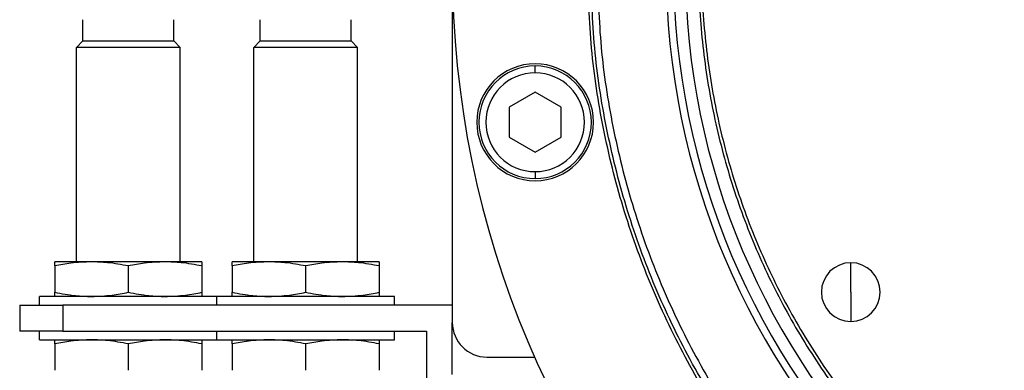
# Model space of a CAD drawing. Units: millimetres. Extents: x 232 to 2466, y 259 to 1631.
# Drawn here: x 795 to 909, y 1452 to 1493 of the extents above; entities that cross this region are included whole.
import ezdxf

# ---------------------------------------------------------------- set-up
doc = ezdxf.new("R2010")
doc.units = ezdxf.units.MM

msp = doc.modelspace()

# ---------------------------------------------------------------- linework, layer by layer
at = {"color": 7, "linetype": 'Continuous', "lineweight": 25}
for p, q in [((844.75, 1570.44), (844.75, 1458)), ((802.05, 1490.5), (802.05, 1492.95)), ((812.55, 1490.5), (812.55, 1492.95)), ((822.55, 1490.5), (822.55, 1492.95)), ((833.05, 1490.5), (833.05, 1492.95)), ((801.3, 1489.75), (802.05, 1490.5)), ((813.3, 1489.75), (801.3, 1489.75)), ((801.3, 1465), (801.3, 1489.75)), ((802.05, 1490.5), (812.55, 1490.5)), ((813.3, 1489.75), (812.55, 1490.5)), ((813.3, 1465), (813.3, 1489.75)), ((821.8, 1489.75), (822.55, 1490.5)), ((833.8, 1489.75), (821.8, 1489.75)), ((821.8, 1465), (821.8, 1489.75)), ((822.55, 1490.5), (833.05, 1490.5)), ((833.8, 1489.75), (833.05, 1490.5)), ((833.8, 1465), (833.8, 1489.75)), ((854.32, 1486.81), (854.32, 1487.61)), ((854.32, 1484.58), (851.32, 1482.85)), ((857.32, 1482.85), (854.32, 1484.58)), ((851.32, 1482.85), (851.32, 1479.38)), ((857.32, 1479.38), (857.32, 1482.85)), ((851.32, 1479.38), (854.32, 1477.65)), ((854.32, 1477.65), (857.32, 1479.38)), ((854.32, 1475.41), (854.32, 1474.61)), ((803.05, 1465), (798.8, 1465)), ((798.8, 1464.52), (798.8, 1461.48)), ((811.55, 1465), (803.05, 1465)), ((807.3, 1464.52), (807.3, 1461.48)), ((815.8, 1465), (811.55, 1465)), ((815.8, 1464.52), (815.8, 1461.48)), ((823.55, 1465), (819.3, 1465)), ((819.3, 1464.52), (819.3, 1461.48)), ((832.05, 1465), (823.55, 1465)), ((827.8, 1464.52), (827.8, 1461.48)), ((836.3, 1465), (832.05, 1465)), ((836.3, 1464.52), (836.3, 1461.48)), ((890.8, 1461.5), (890.8, 1464.9)), ((890.8, 1461.5), (890.8, 1458.1)), ((794.75, 1460), (794.75, 1457)), ((794.75, 1460), (799.75, 1460)), ((797.05, 1460), (797.05, 1461)), ((817.55, 1461), (797.05, 1461)), ((799.75, 1460), (799.75, 1457)), ((844.75, 1460), (799.75, 1460)), ((817.55, 1460), (817.55, 1461)), ((838.05, 1461), (817.55, 1461)), ((838.05, 1460), (838.05, 1461)), ((844.75, 1452), (844.75, 1458)), ((799.75, 1457), (794.75, 1457)), ((797.05, 1456), (797.05, 1457)), ((799.75, 1457), (841.75, 1457)), ((817.55, 1456), (817.55, 1457)), ((838.05, 1456), (838.05, 1457)), ((841.75, 1457), (841.75, 1432)), ((797.05, 1456), (817.55, 1456)), ((798.8, 1455.52), (798.8, 1452.48)), ((807.3, 1455.52), (807.3, 1452.48)), ((815.8, 1455.52), (815.8, 1452.48)), ((817.55, 1456), (838.05, 1456)), ((819.3, 1455.52), (819.3, 1452.48)), ((827.8, 1455.52), (827.8, 1452.48)), ((836.3, 1455.52), (836.3, 1452.48)), ((848.75, 1454), (854.28, 1454))]:
    msp.add_line(p, q, dxfattribs=at)
for centre, radius, start, end in [((955.75, 1499), 111, 180, 0), ((955.75, 1499), 86.29, 180, 0), ((955.75, 1499), 85.44, 180, 0), ((955.75, 1499), 84.06, 180, 0), ((854.32, 1481.11), 6.75, 0, 180), ((854.32, 1481.11), 6.5, 90, 270), ((854.32, 1481.11), 6.5, 270, 90), ((854.32, 1481.11), 5.7, 90, 270), ((854.32, 1481.11), 5.7, 270, 90), ((854.32, 1481.11), 6.75, 180, 0), ((890.8, 1461.5), 3.4, 90, 270), ((890.8, 1461.5), 3.4, 270, 90), ((848.75, 1458), 4, 180, 270)]:
    msp.add_arc(centre, radius, start, end, dxfattribs=at)
for points in [[(955.75, 1581.55), (953.05, 1581.47), (947.65, 1581.32), (939.62, 1580.08), (931.75, 1578.12), (924.11, 1575.39), (916.78, 1571.92), (909.82, 1567.75), (903.3, 1562.91), (897.29, 1557.47), (891.84, 1551.45), (887, 1544.94), (882.83, 1537.98), (879.36, 1530.64), (876.63, 1523), (874.66, 1515.13), (873.47, 1507.1), (873.07, 1499), (873.47, 1490.9), (874.66, 1482.87), (876.63, 1475), (879.36, 1467.36), (882.83, 1460.02), (887, 1453.06), (891.84, 1446.55), (897.29, 1440.53), (903.3, 1435.09), (909.82, 1430.25), (916.78, 1426.08), (924.11, 1422.61), (931.75, 1419.88), (939.62, 1417.92), (947.65, 1416.68), (953.05, 1416.53), (955.75, 1416.45)], [(955.75, 1581.19), (953.06, 1581.11), (947.68, 1580.96), (939.69, 1579.73), (931.86, 1577.78), (924.25, 1575.05), (916.95, 1571.6), (910.02, 1567.45), (903.53, 1562.63), (897.54, 1557.21), (892.12, 1551.22), (887.31, 1544.73), (883.15, 1537.8), (879.7, 1530.5), (876.98, 1522.9), (875.02, 1515.06), (873.83, 1507.07), (873.43, 1499), (873.83, 1490.93), (875.02, 1482.94), (876.98, 1475.1), (879.7, 1467.5), (883.15, 1460.2), (887.31, 1453.27), (892.12, 1446.78), (897.54, 1440.79), (903.53, 1435.37), (910.02, 1430.55), (916.95, 1426.4), (924.25, 1422.95), (931.86, 1420.22), (939.69, 1418.27), (947.68, 1417.04), (953.06, 1416.89), (955.75, 1416.81)], [(1051.12, 1499), (1051.03, 1495.88), (1050.85, 1489.64), (1049.42, 1480.37), (1047.16, 1471.27), (1044, 1462.45), (1039.99, 1453.97), (1035.17, 1445.93), (1029.59, 1438.4), (1023.29, 1431.46), (1016.35, 1425.16), (1008.82, 1419.58), (1000.78, 1414.76), (992.3, 1410.75), (983.48, 1407.6), (974.39, 1405.32), (965.11, 1403.94), (955.75, 1403.48), (946.39, 1403.94), (937.12, 1405.32), (928.02, 1407.6), (919.2, 1410.75), (910.73, 1414.76), (902.69, 1419.58), (895.16, 1425.16), (888.21, 1431.46), (881.92, 1438.4), (876.33, 1445.93), (871.51, 1453.97), (867.51, 1462.45), (864.34, 1471.27), (862.08, 1480.37), (860.65, 1489.64), (860.48, 1495.88), (860.39, 1499)], [(1050.75, 1499), (1050.66, 1495.89), (1050.49, 1489.67), (1049.07, 1480.44), (1046.81, 1471.38), (1043.66, 1462.59), (1039.67, 1454.15), (1034.87, 1446.14), (1029.31, 1438.64), (1023.03, 1431.72), (1016.12, 1425.45), (1008.62, 1419.88), (1000.61, 1415.08), (992.16, 1411.09), (983.37, 1407.94), (974.31, 1405.68), (965.08, 1404.31), (955.75, 1403.85), (946.43, 1404.31), (937.19, 1405.68), (928.13, 1407.94), (919.34, 1411.09), (910.9, 1415.08), (902.89, 1419.88), (895.39, 1425.45), (888.47, 1431.72), (882.2, 1438.64), (876.64, 1446.14), (871.83, 1454.15), (867.84, 1462.59), (864.69, 1471.38), (862.44, 1480.44), (861.02, 1489.67), (860.84, 1495.89), (860.75, 1499)], [(861.5, 1499), (861.59, 1495.92), (861.76, 1489.75), (863.18, 1480.58), (865.41, 1471.6), (868.54, 1462.87), (872.5, 1454.5), (877.26, 1446.55), (882.78, 1439.11), (889, 1432.25), (895.86, 1426.03), (903.31, 1420.51), (911.25, 1415.75), (919.63, 1411.78), (928.35, 1408.66), (937.33, 1406.41), (946.5, 1405.05), (955.75, 1404.6), (965, 1405.05), (974.17, 1406.41), (983.15, 1408.66), (991.88, 1411.78), (1000.25, 1415.75), (1008.2, 1420.51), (1015.64, 1426.03), (1022.5, 1432.25), (1028.72, 1439.11), (1034.24, 1446.55), (1039.01, 1454.5), (1042.97, 1462.87), (1046.09, 1471.6), (1048.33, 1480.58), (1049.74, 1489.75), (1049.91, 1495.92), (1050, 1499)]]:
    msp.add_open_spline(points, degree=3, dxfattribs=at)
for points, knots in [([(803.05, 1465), (802.26, 1464.97), (800.83, 1464.92), (799.43, 1464.64), (798.8, 1464.52)], [0, 0, 0, 0, 0.555658, 1, 1, 1, 1]), ([(798.8, 1464.52), (798.8, 1464.67), (798.8, 1464.94), (798.8, 1464.98), (798.8, 1465)], [0, 0, 0, 0, 0.564588, 1, 1, 1, 1]), ([(807.3, 1464.52), (806.51, 1464.67), (805.1, 1464.94), (803.67, 1464.98), (803.05, 1465)], [0, 0, 0, 0, 0.564588, 1, 1, 1, 1]), ([(811.55, 1465), (810.76, 1464.97), (809.33, 1464.92), (807.93, 1464.64), (807.3, 1464.52)], [0, 0, 0, 0, 0.555658, 1, 1, 1, 1]), ([(815.8, 1464.52), (815.01, 1464.67), (813.6, 1464.94), (812.17, 1464.98), (811.55, 1465)], [0, 0, 0, 0, 0.5645881, 1, 1, 1, 1]), ([(815.8, 1465), (815.8, 1464.97), (815.8, 1464.92), (815.8, 1464.64), (815.8, 1464.52)], [0, 0, 0, 0, 0.555658, 1, 1, 1, 1]), ([(823.55, 1465), (822.76, 1464.97), (821.33, 1464.92), (819.93, 1464.64), (819.3, 1464.52)], [0, 0, 0, 0, 0.555658, 1, 1, 1, 1]), ([(819.3, 1464.52), (819.3, 1464.67), (819.3, 1464.94), (819.3, 1464.98), (819.3, 1465)], [0, 0, 0, 0, 0.564588, 1, 1, 1, 1]), ([(827.8, 1464.52), (827.01, 1464.67), (825.6, 1464.94), (824.17, 1464.98), (823.55, 1465)], [0, 0, 0, 0, 0.564588, 1, 1, 1, 1]), ([(832.05, 1465), (831.26, 1464.97), (829.83, 1464.92), (828.43, 1464.64), (827.8, 1464.52)], [0, 0, 0, 0, 0.555658, 1, 1, 1, 1]), ([(836.3, 1464.52), (835.51, 1464.67), (834.1, 1464.94), (832.67, 1464.98), (832.05, 1465)], [0, 0, 0, 0, 0.5645881, 1, 1, 1, 1]), ([(836.3, 1465), (836.3, 1464.97), (836.3, 1464.92), (836.3, 1464.64), (836.3, 1464.52)], [0, 0, 0, 0, 0.555658, 1, 1, 1, 1]), ([(798.8, 1461.48), (799.6, 1461.33), (801, 1461.06), (802.43, 1461.02), (803.05, 1461)], [0, 0, 0, 0, 0.564588, 1, 1, 1, 1]), ([(798.8, 1461), (798.8, 1461.03), (798.8, 1461.08), (798.8, 1461.36), (798.8, 1461.48)], [0, 0, 0, 0, 0.555658, 1, 1, 1, 1]), ([(803.05, 1461), (803.84, 1461.03), (805.27, 1461.08), (806.68, 1461.36), (807.3, 1461.48)], [0, 0, 0, 0, 0.555658, 1, 1, 1, 1]), ([(807.3, 1461.48), (808.1, 1461.33), (809.5, 1461.06), (810.93, 1461.02), (811.55, 1461)], [0, 0, 0, 0, 0.5645881, 1, 1, 1, 1]), ([(811.55, 1461), (812.34, 1461.03), (813.77, 1461.08), (815.18, 1461.36), (815.8, 1461.48)], [0, 0, 0, 0, 0.555658, 1, 1, 1, 1]), ([(815.8, 1461.48), (815.8, 1461.33), (815.8, 1461.06), (815.8, 1461.02), (815.8, 1461)], [0, 0, 0, 0, 0.564588, 1, 1, 1, 1]), ([(819.3, 1461.48), (820.1, 1461.33), (821.5, 1461.06), (822.93, 1461.02), (823.55, 1461)], [0, 0, 0, 0, 0.564588, 1, 1, 1, 1]), ([(819.3, 1461), (819.3, 1461.03), (819.3, 1461.08), (819.3, 1461.36), (819.3, 1461.48)], [0, 0, 0, 0, 0.555658, 1, 1, 1, 1]), ([(823.55, 1461), (824.34, 1461.03), (825.77, 1461.08), (827.18, 1461.36), (827.8, 1461.48)], [0, 0, 0, 0, 0.555658, 1, 1, 1, 1]), ([(827.8, 1461.48), (828.6, 1461.33), (830, 1461.06), (831.43, 1461.02), (832.05, 1461)], [0, 0, 0, 0, 0.5645881, 1, 1, 1, 1]), ([(832.05, 1461), (832.84, 1461.03), (834.27, 1461.08), (835.68, 1461.36), (836.3, 1461.48)], [0, 0, 0, 0, 0.555658, 1, 1, 1, 1]), ([(836.3, 1461.48), (836.3, 1461.33), (836.3, 1461.06), (836.3, 1461.02), (836.3, 1461)], [0, 0, 0, 0, 0.564588, 1, 1, 1, 1]), ([(803.05, 1456), (802.26, 1455.97), (800.83, 1455.92), (799.43, 1455.64), (798.8, 1455.52)], [0, 0, 0, 0, 0.555658, 1, 1, 1, 1]), ([(798.8, 1455.52), (798.8, 1455.67), (798.8, 1455.94), (798.8, 1455.98), (798.8, 1456)], [0, 0, 0, 0, 0.564588, 1, 1, 1, 1]), ([(807.3, 1455.52), (806.51, 1455.67), (805.1, 1455.94), (803.67, 1455.98), (803.05, 1456)], [0, 0, 0, 0, 0.564588, 1, 1, 1, 1]), ([(811.55, 1456), (810.76, 1455.97), (809.33, 1455.92), (807.93, 1455.64), (807.3, 1455.52)], [0, 0, 0, 0, 0.555658, 1, 1, 1, 1]), ([(815.8, 1455.52), (815.01, 1455.67), (813.6, 1455.94), (812.17, 1455.98), (811.55, 1456)], [0, 0, 0, 0, 0.564588, 1, 1, 1, 1]), ([(815.8, 1456), (815.8, 1455.97), (815.8, 1455.92), (815.8, 1455.64), (815.8, 1455.52)], [0, 0, 0, 0, 0.555658, 1, 1, 1, 1]), ([(823.55, 1456), (822.76, 1455.97), (821.33, 1455.92), (819.93, 1455.64), (819.3, 1455.52)], [0, 0, 0, 0, 0.555658, 1, 1, 1, 1]), ([(819.3, 1455.52), (819.3, 1455.67), (819.3, 1455.94), (819.3, 1455.98), (819.3, 1456)], [0, 0, 0, 0, 0.564588, 1, 1, 1, 1]), ([(827.8, 1455.52), (827.01, 1455.67), (825.6, 1455.94), (824.17, 1455.98), (823.55, 1456)], [0, 0, 0, 0, 0.564588, 1, 1, 1, 1]), ([(832.05, 1456), (831.26, 1455.97), (829.83, 1455.92), (828.43, 1455.64), (827.8, 1455.52)], [0, 0, 0, 0, 0.555658, 1, 1, 1, 1]), ([(836.3, 1455.52), (835.51, 1455.67), (834.1, 1455.94), (832.67, 1455.98), (832.05, 1456)], [0, 0, 0, 0, 0.564588, 1, 1, 1, 1]), ([(836.3, 1456), (836.3, 1455.97), (836.3, 1455.92), (836.3, 1455.64), (836.3, 1455.52)], [0, 0, 0, 0, 0.555658, 1, 1, 1, 1])]:
    msp.add_open_spline(points, degree=3, knots=knots, dxfattribs=at)

doc.saveas('drawing.dxf')
